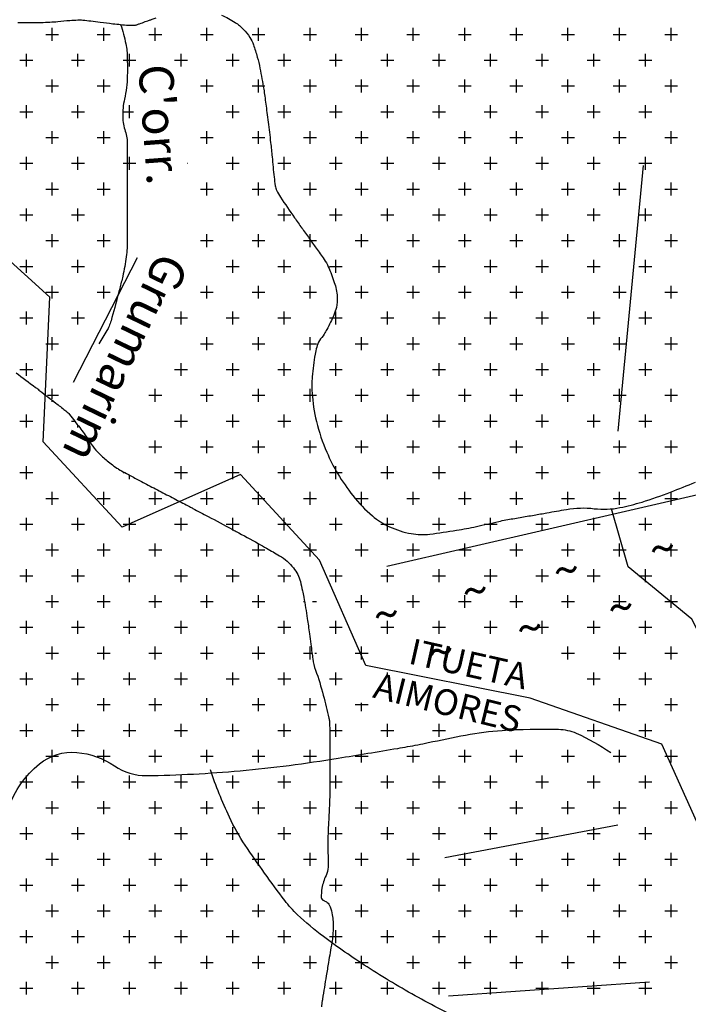
# Model space of a CAD drawing. Units: metres. Extents: x 248 to 1089, y -35906 to 8410.
# Drawn here: x 657 to 696, y 8171 to 8228 of the extents above; entities that cross this region are included whole.
import ezdxf
from ezdxf.enums import TextEntityAlignment as Align

# ---------------------------------------------------------------- set-up
doc = ezdxf.new("R2010")
doc.units = ezdxf.units.M
doc.header["$MEASUREMENT"] = 0
for name, color, linetype, lineweight in [('0_1', 1, 'Continuous', 0), ('AFLUENTES', 1, 'Continuous', 0), ('CAIXA', 1, 'Continuous', 0), ('LIMITES', 1, 'Continuous', 0), ('LUC', 1, 'Continuous', 0), ('TEXTO', 1, 'Continuous', 0), ('TX02', 1, 'Continuous', 0)]:
    doc.layers.add(name, color=color, linetype=linetype, lineweight=lineweight)
doc.styles.add('Style-ENGINEERING', font='ENGINEERING.shx')
doc.styles.add('Style-WORKING', font='WORKING.shx')

msp = doc.modelspace()

# ---------------------------------------------------------------- linework, layer by layer
at = {"layer": '0_1', "color": 7, "linetype": 'Continuous', "lineweight": -3}
for p, q in [((658.875, 8227.125), (658.875, 8227.875)), ((661.875, 8227.125), (661.875, 8227.875)), ((664.875, 8227.125), (664.875, 8227.875)), ((667.875, 8227.125), (667.875, 8227.875)), ((670.875, 8227.125), (670.875, 8227.875)), ((673.875, 8227.125), (673.875, 8227.875)), ((676.875, 8227.125), (676.875, 8227.875)), ((679.875, 8227.125), (679.875, 8227.875)), ((682.875, 8227.125), (682.875, 8227.875)), ((685.875, 8227.125), (685.875, 8227.875)), ((688.875, 8227.125), (688.875, 8227.875)), ((691.875, 8227.125), (691.875, 8227.875)), ((694.875, 8227.125), (694.875, 8227.875)), ((658.5, 8227.5), (659.25, 8227.5)), ((661.5, 8227.5), (662.25, 8227.5)), ((664.5, 8227.5), (665.25, 8227.5)), ((667.5, 8227.5), (668.25, 8227.5)), ((670.5, 8227.5), (671.25, 8227.5)), ((673.5, 8227.5), (674.25, 8227.5)), ((676.5, 8227.5), (677.25, 8227.5)), ((679.5, 8227.5), (680.25, 8227.5)), ((682.5, 8227.5), (683.25, 8227.5)), ((685.5, 8227.5), (686.25, 8227.5)), ((688.5, 8227.5), (689.25, 8227.5)), ((691.5, 8227.5), (692.25, 8227.5)), ((694.5, 8227.5), (695.25, 8227.5)), ((657, 8226), (657.75, 8226)), ((657.375, 8225.625), (657.375, 8226.375)), ((660, 8226), (660.75, 8226)), ((660.375, 8225.625), (660.375, 8226.375)), ((663, 8226), (663.75, 8226)), ((663.375, 8225.625), (663.375, 8226.375)), ((666, 8226), (666.75, 8226)), ((666.375, 8225.625), (666.375, 8226.375)), ((669, 8226), (669.75, 8226)), ((669.375, 8225.625), (669.375, 8226.375)), ((672, 8226), (672.75, 8226)), ((672.375, 8225.625), (672.375, 8226.375)), ((675, 8226), (675.75, 8226)), ((675.375, 8225.625), (675.375, 8226.375)), ((678, 8226), (678.75, 8226)), ((678.375, 8225.625), (678.375, 8226.375)), ((681, 8226), (681.75, 8226)), ((681.375, 8225.625), (681.375, 8226.375)), ((684, 8226), (684.75, 8226)), ((684.375, 8225.625), (684.375, 8226.375)), ((687, 8226), (687.75, 8226)), ((687.375, 8225.625), (687.375, 8226.375)), ((690, 8226), (690.75, 8226)), ((690.375, 8225.625), (690.375, 8226.375)), ((693, 8226), (693.75, 8226)), ((693.375, 8225.625), (693.375, 8226.375)), ((658.875, 8224.125), (658.875, 8224.875)), ((661.875, 8224.125), (661.875, 8224.875)), ((667.875, 8224.125), (667.875, 8224.875)), ((670.875, 8224.125), (670.875, 8224.875)), ((673.875, 8224.125), (673.875, 8224.875)), ((676.875, 8224.125), (676.875, 8224.875)), ((679.875, 8224.125), (679.875, 8224.875)), ((682.875, 8224.125), (682.875, 8224.875)), ((685.875, 8224.125), (685.875, 8224.875)), ((688.875, 8224.125), (688.875, 8224.875)), ((691.875, 8224.125), (691.875, 8224.875)), ((694.875, 8224.125), (694.875, 8224.875)), ((658.5, 8224.5), (659.25, 8224.5)), ((661.5, 8224.5), (662.25, 8224.5)), ((667.5, 8224.5), (668.25, 8224.5)), ((670.5, 8224.5), (671.25, 8224.5)), ((673.5, 8224.5), (674.25, 8224.5)), ((676.5, 8224.5), (677.25, 8224.5)), ((679.5, 8224.5), (680.25, 8224.5)), ((682.5, 8224.5), (683.25, 8224.5)), ((685.5, 8224.5), (686.25, 8224.5)), ((688.5, 8224.5), (689.25, 8224.5)), ((691.5, 8224.5), (692.25, 8224.5)), ((694.5, 8224.5), (695.25, 8224.5)), ((657.375, 8222.625), (657.375, 8223.375)), ((660.375, 8222.625), (660.375, 8223.375)), ((663.375, 8222.625), (663.375, 8223.375)), ((669.375, 8222.625), (669.375, 8223.375)), ((672.375, 8222.625), (672.375, 8223.375)), ((675.375, 8222.625), (675.375, 8223.375)), ((678.375, 8222.625), (678.375, 8223.375)), ((681.375, 8222.625), (681.375, 8223.375)), ((684.375, 8222.625), (684.375, 8223.375)), ((687.375, 8222.625), (687.375, 8223.375)), ((690.375, 8222.625), (690.375, 8223.375)), ((693.375, 8222.625), (693.375, 8223.375)), ((657, 8223), (657.75, 8223)), ((660, 8223), (660.75, 8223)), ((663, 8223), (663.602, 8223)), ((669, 8223), (669.75, 8223)), ((672, 8223), (672.75, 8223)), ((675, 8223), (675.75, 8223)), ((678, 8223), (678.75, 8223)), ((681, 8223), (681.75, 8223)), ((684, 8223), (684.75, 8223)), ((687, 8223), (687.75, 8223)), ((690, 8223), (690.75, 8223)), ((693, 8223), (693.75, 8223)), ((658.5, 8221.5), (659.25, 8221.5)), ((658.875, 8221.125), (658.875, 8221.875)), ((661.5, 8221.5), (662.25, 8221.5)), ((661.875, 8221.125), (661.875, 8221.875)), ((667.5, 8221.5), (668.25, 8221.5)), ((667.875, 8221.125), (667.875, 8221.875)), ((670.5, 8221.5), (671.25, 8221.5)), ((670.875, 8221.125), (670.875, 8221.875)), ((673.5, 8221.5), (674.25, 8221.5)), ((673.875, 8221.125), (673.875, 8221.875)), ((676.5, 8221.5), (677.25, 8221.5)), ((676.875, 8221.125), (676.875, 8221.875)), ((679.5, 8221.5), (680.25, 8221.5)), ((679.875, 8221.125), (679.875, 8221.875)), ((682.5, 8221.5), (683.25, 8221.5)), ((682.875, 8221.125), (682.875, 8221.875)), ((685.5, 8221.5), (686.25, 8221.5)), ((685.875, 8221.125), (685.875, 8221.875)), ((688.5, 8221.5), (689.25, 8221.5)), ((688.875, 8221.125), (688.875, 8221.875)), ((691.5, 8221.5), (692.25, 8221.5)), ((691.875, 8221.125), (691.875, 8221.875)), ((694.5, 8221.5), (695.25, 8221.5)), ((694.875, 8221.125), (694.875, 8221.875)), ((657.375, 8219.625), (657.375, 8220.375)), ((660.375, 8219.625), (660.375, 8220.375)), ((663.375, 8219.625), (663.375, 8220.375)), ((669.375, 8219.625), (669.375, 8220.375)), ((672.375, 8219.625), (672.375, 8220.375)), ((675.375, 8219.625), (675.375, 8220.375)), ((678.375, 8219.625), (678.375, 8220.375)), ((681.375, 8219.625), (681.375, 8220.375)), ((684.375, 8219.625), (684.375, 8220.375)), ((687.375, 8219.625), (687.375, 8220.375)), ((690.375, 8219.625), (690.375, 8220.375)), ((693.375, 8219.625), (693.375, 8220.375)), ((657, 8220), (657.75, 8220)), ((660, 8220), (660.75, 8220)), ((663, 8220), (663.75, 8220)), ((666.726, 8220), (666.75, 8220)), ((669, 8220), (669.75, 8220)), ((672, 8220), (672.75, 8220)), ((675, 8220), (675.75, 8220)), ((678, 8220), (678.75, 8220)), ((681, 8220), (681.75, 8220)), ((684, 8220), (684.75, 8220)), ((687, 8220), (687.75, 8220)), ((690, 8220), (690.75, 8220)), ((693, 8220), (693.75, 8220)), ((658.875, 8218.125), (658.875, 8218.875)), ((661.875, 8218.125), (661.875, 8218.875)), ((667.875, 8218.125), (667.875, 8218.875)), ((670.875, 8218.125), (670.875, 8218.875)), ((673.875, 8218.125), (673.875, 8218.875)), ((676.875, 8218.125), (676.875, 8218.875)), ((679.875, 8218.125), (679.875, 8218.875)), ((682.875, 8218.125), (682.875, 8218.875)), ((685.875, 8218.125), (685.875, 8218.875)), ((688.875, 8218.125), (688.875, 8218.875)), ((691.875, 8218.125), (691.875, 8218.875)), ((694.875, 8218.125), (694.875, 8218.875)), ((658.5, 8218.5), (659.25, 8218.5)), ((661.5, 8218.5), (662.25, 8218.5)), ((667.5, 8218.5), (668.25, 8218.5)), ((670.5, 8218.5), (671.25, 8218.5)), ((673.5, 8218.5), (674.25, 8218.5)), ((676.5, 8218.5), (677.25, 8218.5)), ((679.5, 8218.5), (680.25, 8218.5)), ((682.5, 8218.5), (683.25, 8218.5)), ((685.5, 8218.5), (686.25, 8218.5)), ((688.5, 8218.5), (689.25, 8218.5)), ((691.5, 8218.5), (692.25, 8218.5)), ((694.5, 8218.5), (695.25, 8218.5)), ((657, 8217), (657.75, 8217)), ((657.375, 8216.625), (657.375, 8217.375)), ((660, 8217), (660.75, 8217)), ((660.375, 8216.625), (660.375, 8217.375)), ((669, 8217), (669.75, 8217)), ((669.375, 8216.625), (669.375, 8217.375)), ((672, 8217), (672.75, 8217)), ((672.375, 8216.625), (672.375, 8217.375)), ((675, 8217), (675.75, 8217)), ((675.375, 8216.625), (675.375, 8217.375)), ((678, 8217), (678.75, 8217)), ((678.375, 8216.625), (678.375, 8217.375)), ((681, 8217), (681.75, 8217)), ((681.375, 8216.625), (681.375, 8217.375)), ((684, 8217), (684.75, 8217)), ((684.375, 8216.625), (684.375, 8217.375)), ((687, 8217), (687.75, 8217)), ((687.375, 8216.625), (687.375, 8217.375)), ((690, 8217), (690.75, 8217)), ((690.375, 8216.625), (690.375, 8217.375)), ((693, 8217), (693.75, 8217)), ((693.375, 8216.625), (693.375, 8217.375)), ((658.875, 8215.125), (658.875, 8215.875)), ((661.875, 8215.125), (661.875, 8215.875)), ((667.875, 8215.125), (667.875, 8215.875)), ((670.875, 8215.125), (670.875, 8215.875)), ((673.875, 8215.125), (673.875, 8215.875)), ((676.875, 8215.125), (676.875, 8215.875)), ((679.875, 8215.125), (679.875, 8215.875)), ((682.875, 8215.125), (682.875, 8215.875)), ((685.875, 8215.125), (685.875, 8215.875)), ((688.875, 8215.125), (688.875, 8215.875)), ((691.875, 8215.125), (691.875, 8215.875)), ((694.875, 8215.125), (694.875, 8215.875)), ((658.5, 8215.5), (659.25, 8215.5)), ((661.5, 8215.5), (662.25, 8215.5)), ((667.5, 8215.5), (668.25, 8215.5)), ((670.5, 8215.5), (671.25, 8215.5)), ((673.5, 8215.5), (674.25, 8215.5)), ((676.5, 8215.5), (677.25, 8215.5)), ((679.5, 8215.5), (680.25, 8215.5)), ((682.5, 8215.5), (683.25, 8215.5)), ((685.5, 8215.5), (686.25, 8215.5)), ((688.5, 8215.5), (689.25, 8215.5)), ((691.5, 8215.5), (692.25, 8215.5)), ((694.5, 8215.5), (695.25, 8215.5)), ((657, 8214), (657.75, 8214)), ((657.375, 8213.625), (657.375, 8214.375)), ((660, 8214), (660.75, 8214)), ((660.375, 8213.625), (660.375, 8214.375)), ((669, 8214), (669.75, 8214)), ((669.375, 8213.625), (669.375, 8214.375)), ((672, 8214), (672.75, 8214)), ((672.375, 8213.625), (672.375, 8214.375)), ((675, 8214), (675.75, 8214)), ((675.375, 8213.625), (675.375, 8214.375)), ((678, 8214), (678.75, 8214)), ((678.375, 8213.625), (678.375, 8214.375)), ((681, 8214), (681.75, 8214)), ((681.375, 8213.625), (681.375, 8214.375)), ((684, 8214), (684.75, 8214)), ((684.375, 8213.625), (684.375, 8214.375)), ((687, 8214), (687.75, 8214)), ((687.375, 8213.625), (687.375, 8214.375)), ((690, 8214), (690.75, 8214)), ((690.375, 8213.625), (690.375, 8214.375)), ((693, 8214), (693.75, 8214)), ((693.375, 8213.625), (693.375, 8214.375)), ((658.875, 8212.125), (658.875, 8212.875)), ((661.875, 8212.125), (661.875, 8212.875)), ((667.875, 8212.125), (667.875, 8212.875)), ((670.875, 8212.125), (670.875, 8212.875)), ((673.875, 8212.125), (673.875, 8212.875)), ((676.875, 8212.125), (676.875, 8212.875)), ((679.875, 8212.125), (679.875, 8212.875)), ((682.875, 8212.125), (682.875, 8212.875)), ((685.875, 8212.125), (685.875, 8212.875)), ((688.875, 8212.125), (688.875, 8212.875)), ((691.875, 8212.125), (691.875, 8212.875)), ((694.875, 8212.125), (694.875, 8212.875)), ((658.5, 8212.5), (659.25, 8212.5)), ((661.5, 8212.5), (662.25, 8212.5)), ((667.5, 8212.5), (668.25, 8212.5)), ((670.5, 8212.5), (671.25, 8212.5)), ((673.5, 8212.5), (674.25, 8212.5)), ((676.5, 8212.5), (677.25, 8212.5)), ((679.5, 8212.5), (680.25, 8212.5)), ((682.5, 8212.5), (683.25, 8212.5)), ((685.5, 8212.5), (686.25, 8212.5)), ((688.5, 8212.5), (689.25, 8212.5)), ((691.5, 8212.5), (692.25, 8212.5)), ((694.5, 8212.5), (695.25, 8212.5)), ((657.375, 8210.625), (657.375, 8211.375)), ((660.375, 8210.625), (660.375, 8211.375)), ((666.375, 8210.625), (666.375, 8211.375)), ((669.375, 8210.625), (669.375, 8211.375)), ((672.375, 8210.625), (672.375, 8211.375)), ((675.375, 8210.625), (675.375, 8211.375)), ((678.375, 8210.625), (678.375, 8211.375)), ((681.375, 8210.625), (681.375, 8211.375)), ((684.375, 8210.625), (684.375, 8211.375)), ((687.375, 8210.625), (687.375, 8211.375)), ((690.375, 8210.625), (690.375, 8211.375)), ((693.375, 8210.625), (693.375, 8211.375)), ((657, 8211), (657.75, 8211)), ((660, 8211), (660.75, 8211)), ((666, 8211), (666.75, 8211)), ((669, 8211), (669.75, 8211)), ((672, 8211), (672.75, 8211)), ((675, 8211), (675.75, 8211)), ((678, 8211), (678.75, 8211)), ((681, 8211), (681.75, 8211)), ((684, 8211), (684.75, 8211)), ((687, 8211), (687.75, 8211)), ((690, 8211), (690.75, 8211)), ((693, 8211), (693.75, 8211)), ((658.5, 8209.5), (659.25, 8209.5)), ((658.875, 8209.125), (658.875, 8209.875)), ((667.5, 8209.5), (668.25, 8209.5)), ((667.875, 8209.125), (667.875, 8209.875)), ((670.5, 8209.5), (671.25, 8209.5)), ((670.875, 8209.125), (670.875, 8209.875)), ((673.5, 8209.5), (674.25, 8209.5)), ((673.875, 8209.125), (673.875, 8209.875)), ((676.5, 8209.5), (677.25, 8209.5)), ((676.875, 8209.125), (676.875, 8209.875)), ((679.5, 8209.5), (680.25, 8209.5)), ((679.875, 8209.125), (679.875, 8209.875)), ((682.5, 8209.5), (683.25, 8209.5)), ((682.875, 8209.125), (682.875, 8209.875)), ((685.5, 8209.5), (686.25, 8209.5)), ((685.875, 8209.125), (685.875, 8209.875)), ((688.5, 8209.5), (689.25, 8209.5)), ((688.875, 8209.125), (688.875, 8209.875)), ((691.5, 8209.5), (692.25, 8209.5)), ((691.875, 8209.125), (691.875, 8209.875)), ((694.5, 8209.5), (695.25, 8209.5)), ((694.875, 8209.125), (694.875, 8209.875)), ((657.375, 8207.625), (657.375, 8208.375)), ((666.375, 8207.625), (666.375, 8208.375)), ((669.375, 8207.625), (669.375, 8208.375)), ((672.375, 8207.625), (672.375, 8208.375)), ((675.375, 8207.625), (675.375, 8208.375)), ((678.375, 8207.625), (678.375, 8208.375)), ((681.375, 8207.625), (681.375, 8208.375)), ((684.375, 8207.625), (684.375, 8208.375)), ((687.375, 8207.625), (687.375, 8208.375)), ((690.375, 8207.625), (690.375, 8208.375)), ((693.375, 8207.625), (693.375, 8208.375)), ((657, 8208), (657.75, 8208)), ((666, 8208), (666.75, 8208)), ((669, 8208), (669.75, 8208)), ((672, 8208), (672.75, 8208)), ((675, 8208), (675.75, 8208)), ((678, 8208), (678.75, 8208)), ((681, 8208), (681.75, 8208)), ((684, 8208), (684.75, 8208)), ((687, 8208), (687.75, 8208)), ((690, 8208), (690.75, 8208)), ((693, 8208), (693.75, 8208)), ((658.875, 8206.296), (658.875, 8206.875)), ((664.875, 8206.125), (664.875, 8206.875)), ((667.875, 8206.125), (667.875, 8206.875)), ((670.875, 8206.125), (670.875, 8206.875)), ((673.875, 8206.125), (673.875, 8206.875)), ((676.875, 8206.125), (676.875, 8206.875)), ((679.875, 8206.125), (679.875, 8206.875)), ((682.875, 8206.125), (682.875, 8206.875)), ((685.875, 8206.125), (685.875, 8206.875)), ((688.875, 8206.125), (688.875, 8206.875)), ((691.875, 8206.125), (691.875, 8206.875)), ((694.875, 8206.125), (694.875, 8206.875)), ((658.5, 8206.5), (658.507, 8206.5)), ((658.599, 8206.5), (659.25, 8206.5)), ((658.875, 8206.125), (658.875, 8206.215)), ((664.5, 8206.5), (665.25, 8206.5)), ((667.5, 8206.5), (668.25, 8206.5)), ((670.5, 8206.5), (671.25, 8206.5)), ((673.5, 8206.5), (674.25, 8206.5)), ((676.5, 8206.5), (677.25, 8206.5)), ((679.5, 8206.5), (680.25, 8206.5)), ((682.5, 8206.5), (683.25, 8206.5)), ((685.5, 8206.5), (686.25, 8206.5)), ((688.5, 8206.5), (689.25, 8206.5)), ((691.5, 8206.5), (692.25, 8206.5)), ((694.5, 8206.5), (695.25, 8206.5)), ((657.375, 8204.625), (657.375, 8205.375)), ((666.375, 8204.625), (666.375, 8205.375)), ((669.375, 8204.625), (669.375, 8205.375)), ((672.375, 8204.625), (672.375, 8205.375)), ((675.375, 8204.625), (675.375, 8205.375)), ((678.375, 8204.625), (678.375, 8205.375)), ((681.375, 8204.625), (681.375, 8205.375)), ((684.375, 8204.625), (684.375, 8205.375)), ((687.375, 8204.625), (687.375, 8205.375)), ((690.375, 8204.625), (690.375, 8205.375)), ((693.375, 8204.625), (693.375, 8205.375)), ((657, 8205), (657.75, 8205)), ((660, 8205), (660.19, 8205)), ((666, 8205), (666.75, 8205)), ((669, 8205), (669.75, 8205)), ((672, 8205), (672.75, 8205)), ((675, 8205), (675.75, 8205)), ((678, 8205), (678.75, 8205)), ((681, 8205), (681.75, 8205)), ((684, 8205), (684.75, 8205)), ((687, 8205), (687.75, 8205)), ((690, 8205), (690.75, 8205)), ((693, 8205), (693.75, 8205)), ((660.375, 8204.625), (660.375, 8204.758)), ((664.875, 8203.125), (664.875, 8203.875)), ((667.875, 8203.125), (667.875, 8203.875)), ((670.875, 8203.125), (670.875, 8203.875)), ((673.875, 8203.125), (673.875, 8203.875)), ((676.875, 8203.125), (676.875, 8203.875)), ((679.875, 8203.125), (679.875, 8203.875)), ((682.875, 8203.125), (682.875, 8203.875)), ((685.875, 8203.125), (685.875, 8203.875)), ((688.875, 8203.125), (688.875, 8203.875)), ((691.875, 8203.125), (691.875, 8203.875)), ((694.875, 8203.125), (694.875, 8203.875)), ((664.5, 8203.5), (665.25, 8203.5)), ((667.5, 8203.5), (668.25, 8203.5)), ((670.5, 8203.5), (671.25, 8203.5)), ((673.5, 8203.5), (674.25, 8203.5)), ((676.5, 8203.5), (677.25, 8203.5)), ((679.5, 8203.5), (680.25, 8203.5)), ((682.5, 8203.5), (683.25, 8203.5)), ((685.5, 8203.5), (686.25, 8203.5)), ((688.5, 8203.5), (689.25, 8203.5)), ((691.5, 8203.5), (692.25, 8203.5)), ((694.5, 8203.5), (695.25, 8203.5)), ((657, 8202), (657.75, 8202)), ((657.375, 8201.625), (657.375, 8202.375)), ((663, 8202), (663.097, 8202)), ((666, 8202), (666.75, 8202)), ((666.375, 8201.625), (666.375, 8202.375)), ((669, 8202), (669.75, 8202)), ((669.375, 8201.625), (669.375, 8202.375)), ((672, 8202), (672.75, 8202)), ((672.375, 8201.625), (672.375, 8202.375)), ((675, 8202), (675.75, 8202)), ((675.375, 8201.625), (675.375, 8202.375)), ((678, 8202), (678.75, 8202)), ((678.375, 8201.625), (678.375, 8202.375)), ((681, 8202), (681.75, 8202)), ((681.375, 8201.625), (681.375, 8202.375)), ((684, 8202), (684.75, 8202)), ((684.375, 8201.625), (684.375, 8202.375)), ((687, 8202), (687.75, 8202)), ((687.375, 8201.625), (687.375, 8202.375)), ((690, 8202), (690.75, 8202)), ((690.375, 8201.625), (690.375, 8202.375)), ((693, 8202), (693.75, 8202)), ((693.375, 8201.625), (693.375, 8202.375)), ((663.375, 8201.625), (663.375, 8201.849)), ((658.875, 8200.125), (658.875, 8200.875)), ((661.875, 8200.125), (661.875, 8200.875)), ((664.875, 8200.125), (664.875, 8200.875)), ((667.875, 8200.125), (667.875, 8200.875)), ((670.875, 8200.125), (670.875, 8200.875)), ((673.875, 8200.125), (673.875, 8200.875)), ((676.875, 8200.125), (676.875, 8200.875)), ((679.875, 8200.125), (679.875, 8200.875)), ((682.875, 8200.125), (682.875, 8200.875)), ((685.875, 8200.125), (685.875, 8200.875)), ((688.875, 8200.125), (688.875, 8200.875)), ((691.875, 8200.125), (691.875, 8200.875)), ((694.875, 8200.125), (694.875, 8200.875)), ((658.5, 8200.5), (659.25, 8200.5)), ((661.5, 8200.5), (662.25, 8200.5)), ((664.5, 8200.5), (665.25, 8200.5)), ((667.5, 8200.5), (668.25, 8200.5)), ((670.5, 8200.5), (671.25, 8200.5)), ((673.5, 8200.5), (674.25, 8200.5)), ((676.5, 8200.5), (677.25, 8200.5)), ((679.5, 8200.5), (680.25, 8200.5)), ((682.5, 8200.5), (683.25, 8200.5)), ((685.5, 8200.5), (686.25, 8200.5)), ((688.5, 8200.5), (689.25, 8200.5)), ((691.5, 8200.5), (692.25, 8200.5)), ((694.5, 8200.5), (695.25, 8200.5)), ((657.375, 8198.625), (657.375, 8199.375)), ((660.375, 8198.625), (660.375, 8199.375)), ((663.375, 8198.625), (663.375, 8199.375)), ((666.375, 8198.625), (666.375, 8199.375)), ((669.375, 8198.703), (669.375, 8199.375)), ((672.375, 8198.625), (672.375, 8199.375)), ((675.375, 8198.625), (675.375, 8199.375)), ((678.375, 8198.625), (678.375, 8199.375)), ((681.375, 8198.625), (681.375, 8199.375)), ((684.375, 8198.625), (684.375, 8199.375)), ((687.375, 8198.625), (687.375, 8199.375)), ((690.375, 8198.625), (690.375, 8199.375)), ((693.375, 8198.625), (693.375, 8199.375)), ((657, 8199), (657.75, 8199)), ((660, 8199), (660.75, 8199)), ((663, 8199), (663.75, 8199)), ((666, 8199), (666.75, 8199)), ((669, 8199), (669.75, 8199)), ((669.375, 8198.625), (669.375, 8198.688)), ((672, 8199), (672.75, 8199)), ((675, 8199), (675.75, 8199)), ((678, 8199), (678.75, 8199)), ((681, 8199), (681.75, 8199)), ((684, 8199), (684.75, 8199)), ((687, 8199), (687.75, 8199)), ((690, 8199), (690.75, 8199)), ((693, 8199), (693.75, 8199)), ((658.5, 8197.5), (659.25, 8197.5)), ((658.875, 8197.125), (658.875, 8197.875)), ((661.5, 8197.5), (662.25, 8197.5)), ((661.875, 8197.125), (661.875, 8197.875)), ((664.5, 8197.5), (665.25, 8197.5)), ((664.875, 8197.125), (664.875, 8197.875)), ((667.5, 8197.5), (668.25, 8197.5)), ((667.875, 8197.125), (667.875, 8197.875)), ((670.5, 8197.5), (671.25, 8197.5)), ((670.875, 8197.804), (670.875, 8197.875)), ((670.875, 8197.125), (670.875, 8197.868)), ((673.5, 8197.5), (674.25, 8197.5)), ((673.875, 8197.125), (673.875, 8197.875)), ((676.5, 8197.5), (677.25, 8197.5)), ((676.875, 8197.125), (676.875, 8197.875)), ((679.5, 8197.5), (680.25, 8197.5)), ((679.875, 8197.125), (679.875, 8197.875)), ((682.5, 8197.5), (683.25, 8197.5)), ((682.875, 8197.125), (682.875, 8197.875)), ((685.5, 8197.5), (686.25, 8197.5)), ((685.875, 8197.125), (685.875, 8197.875)), ((688.5, 8197.5), (689.25, 8197.5)), ((688.875, 8197.125), (688.875, 8197.875)), ((691.5, 8197.5), (692.25, 8197.5)), ((691.875, 8197.125), (691.875, 8197.875)), ((694.5, 8197.5), (695.25, 8197.5)), ((694.875, 8197.125), (694.875, 8197.875)), ((657.375, 8195.625), (657.375, 8196.375)), ((660.375, 8195.625), (660.375, 8196.375)), ((663.375, 8195.625), (663.375, 8196.375)), ((666.375, 8195.625), (666.375, 8196.375)), ((669.375, 8195.625), (669.375, 8196.375)), ((672.375, 8195.625), (672.375, 8196.375)), ((675.375, 8195.625), (675.375, 8196.375)), ((678.375, 8195.625), (678.375, 8196.375)), ((681.375, 8195.625), (681.375, 8196.375)), ((684.375, 8195.625), (684.375, 8196.375)), ((687.375, 8195.625), (687.375, 8196.375)), ((690.375, 8195.625), (690.375, 8196.375)), ((693.375, 8195.625), (693.375, 8196.375)), ((657, 8196), (657.75, 8196)), ((660, 8196), (660.75, 8196)), ((663, 8196), (663.75, 8196)), ((666, 8196), (666.75, 8196)), ((669, 8196), (669.75, 8196)), ((672, 8196), (672.75, 8196)), ((675, 8196), (675.75, 8196)), ((678, 8196), (678.75, 8196)), ((681, 8196), (681.75, 8196)), ((684, 8196), (684.75, 8196)), ((687, 8196), (687.75, 8196)), ((690, 8196), (690.75, 8196)), ((693, 8196), (693.75, 8196)), ((658.5, 8194.5), (659.25, 8194.5)), ((658.875, 8194.125), (658.875, 8194.875)), ((661.5, 8194.5), (662.25, 8194.5)), ((661.875, 8194.125), (661.875, 8194.875)), ((664.5, 8194.5), (665.25, 8194.5)), ((664.875, 8194.125), (664.875, 8194.875)), ((667.5, 8194.5), (668.25, 8194.5)), ((667.875, 8194.125), (667.875, 8194.875)), ((670.5, 8194.5), (671.25, 8194.5)), ((670.875, 8194.125), (670.875, 8194.875)), ((673.5, 8194.5), (673.552, 8194.5)), ((674.011, 8194.5), (674.25, 8194.5)), ((676.5, 8194.5), (677.25, 8194.5)), ((676.875, 8194.125), (676.875, 8194.875)), ((679.5, 8194.5), (680.25, 8194.5)), ((679.875, 8194.125), (679.875, 8194.875)), ((682.5, 8194.5), (683.25, 8194.5)), ((682.875, 8194.125), (682.875, 8194.875)), ((685.5, 8194.5), (686.25, 8194.5)), ((685.875, 8194.125), (685.875, 8194.875)), ((688.5, 8194.5), (689.25, 8194.5)), ((688.875, 8194.125), (688.875, 8194.875)), ((691.5, 8194.5), (692.25, 8194.5)), ((691.875, 8194.125), (691.875, 8194.875)), ((694.5, 8194.5), (695.25, 8194.5)), ((694.875, 8194.125), (694.875, 8194.875)), ((657.375, 8192.625), (657.375, 8193.375)), ((660.375, 8192.625), (660.375, 8193.375)), ((663.375, 8192.625), (663.375, 8193.375)), ((666.375, 8192.625), (666.375, 8193.375)), ((669.375, 8192.625), (669.375, 8193.375)), ((672.375, 8192.625), (672.375, 8193.375)), ((675.375, 8192.625), (675.375, 8193.375)), ((678.375, 8192.625), (678.375, 8193.375)), ((681.375, 8192.625), (681.375, 8193.375)), ((684.375, 8192.625), (684.375, 8193.375)), ((687.375, 8192.625), (687.375, 8193.375)), ((690.375, 8192.625), (690.375, 8193.375)), ((693.375, 8192.625), (693.375, 8193.375)), ((657, 8193), (657.75, 8193)), ((660, 8193), (660.75, 8193)), ((663, 8193), (663.75, 8193)), ((666, 8193), (666.75, 8193)), ((669, 8193), (669.75, 8193)), ((672, 8193), (672.75, 8193)), ((675, 8193), (675.75, 8193)), ((678, 8193), (678.75, 8193)), ((681, 8193), (681.75, 8193)), ((684, 8193), (684.75, 8193)), ((687, 8193), (687.75, 8193)), ((690, 8193), (690.75, 8193)), ((693, 8193), (693.75, 8193)), ((658.875, 8191.125), (658.875, 8191.875)), ((661.875, 8191.125), (661.875, 8191.875)), ((664.875, 8191.125), (664.875, 8191.875)), ((667.875, 8191.125), (667.875, 8191.875)), ((670.875, 8191.125), (670.875, 8191.875)), ((673.875, 8191.125), (673.875, 8191.875)), ((676.875, 8191.125), (676.875, 8191.875)), ((688.875, 8191.125), (688.875, 8191.875)), ((691.875, 8191.125), (691.875, 8191.875)), ((694.875, 8191.125), (694.875, 8191.875)), ((658.5, 8191.5), (659.25, 8191.5)), ((661.5, 8191.5), (662.25, 8191.5)), ((664.5, 8191.5), (665.25, 8191.5)), ((667.5, 8191.5), (668.25, 8191.5)), ((670.5, 8191.5), (671.25, 8191.5)), ((673.5, 8191.5), (673.989, 8191.5)), ((674.161, 8191.5), (674.25, 8191.5)), ((676.5, 8191.5), (677.25, 8191.5)), ((688.5, 8191.5), (689.25, 8191.5)), ((691.5, 8191.5), (692.25, 8191.5)), ((694.5, 8191.5), (695.25, 8191.5)), ((657, 8190), (657.75, 8190)), ((657.375, 8189.625), (657.375, 8190.375)), ((660, 8190), (660.75, 8190)), ((660.375, 8189.625), (660.375, 8190.375)), ((663, 8190), (663.75, 8190)), ((663.375, 8189.625), (663.375, 8190.375)), ((666, 8190), (666.75, 8190)), ((666.375, 8189.625), (666.375, 8190.375)), ((669, 8190), (669.75, 8190)), ((669.375, 8189.625), (669.375, 8190.375)), ((672, 8190), (672.75, 8190)), ((672.375, 8189.625), (672.375, 8190.375)), ((675, 8190), (675.75, 8190)), ((675.375, 8189.625), (675.375, 8190.375)), ((678.375, 8190.253), (678.375, 8190.375)), ((690, 8190), (690.75, 8190)), ((690.375, 8189.625), (690.375, 8190.375)), ((693, 8190), (693.75, 8190)), ((693.375, 8189.625), (693.375, 8190.375)), ((658.875, 8188.125), (658.875, 8188.875)), ((661.875, 8188.125), (661.875, 8188.875)), ((664.875, 8188.125), (664.875, 8188.875)), ((667.875, 8188.125), (667.875, 8188.875)), ((670.875, 8188.125), (670.875, 8188.875)), ((673.875, 8188.125), (673.875, 8188.875)), ((691.875, 8188.125), (691.875, 8188.875)), ((694.875, 8188.125), (694.875, 8188.875)), ((658.5, 8188.5), (659.25, 8188.5)), ((661.5, 8188.5), (662.25, 8188.5)), ((664.5, 8188.5), (665.25, 8188.5)), ((667.5, 8188.5), (668.25, 8188.5)), ((670.5, 8188.5), (671.25, 8188.5)), ((673.5, 8188.5), (674.25, 8188.5)), ((676.5, 8188.5), (677.25, 8188.5)), ((676.875, 8188.125), (676.875, 8188.612)), ((691.5, 8188.5), (692.25, 8188.5)), ((694.5, 8188.5), (695.25, 8188.5)), ((657.375, 8186.625), (657.375, 8187.375)), ((660.375, 8186.625), (660.375, 8187.375)), ((663.375, 8186.625), (663.375, 8187.375)), ((666.375, 8186.625), (666.375, 8187.375)), ((669.375, 8186.625), (669.375, 8187.375)), ((672.375, 8186.625), (672.375, 8187.375)), ((675.375, 8186.625), (675.375, 8187.375)), ((678.375, 8186.625), (678.375, 8187.375)), ((681.375, 8186.625), (681.375, 8187.375)), ((690.375, 8186.625), (690.375, 8187.375)), ((693.375, 8186.625), (693.375, 8187.375)), ((657, 8187), (657.75, 8187)), ((660, 8187), (660.75, 8187)), ((663, 8187), (663.75, 8187)), ((666, 8187), (666.75, 8187)), ((669, 8187), (669.75, 8187)), ((672, 8187), (672.75, 8187)), ((675, 8187), (675.75, 8187)), ((675, 8187), (675.021, 8187)), ((678, 8187), (678.75, 8187)), ((681, 8187), (681.75, 8187)), ((690, 8187), (690.75, 8187)), ((693, 8187), (693.75, 8187)), ((658.5, 8185.5), (659.25, 8185.5)), ((658.875, 8185.125), (658.875, 8185.875)), ((661.5, 8185.5), (662.25, 8185.5)), ((661.875, 8185.125), (661.875, 8185.875)), ((664.5, 8185.5), (665.25, 8185.5)), ((664.875, 8185.125), (664.875, 8185.875)), ((667.5, 8185.5), (668.25, 8185.5)), ((667.875, 8185.125), (667.875, 8185.875)), ((670.5, 8185.5), (671.25, 8185.5)), ((670.875, 8185.125), (670.875, 8185.875)), ((673.5, 8185.5), (674.25, 8185.5)), ((673.875, 8185.125), (673.875, 8185.875)), ((676.5, 8185.5), (677.25, 8185.5)), ((676.875, 8185.125), (676.875, 8185.875)), ((679.5, 8185.5), (680.25, 8185.5)), ((679.875, 8185.125), (679.875, 8185.875)), ((682.5, 8185.5), (683.25, 8185.5)), ((682.875, 8185.125), (682.875, 8185.875)), ((685.5, 8185.5), (686.25, 8185.5)), ((685.875, 8185.125), (685.875, 8185.875)), ((688.5, 8185.5), (689.25, 8185.5)), ((688.875, 8185.125), (688.875, 8185.875)), ((691.5, 8185.5), (692.25, 8185.5)), ((691.875, 8185.125), (691.875, 8185.875)), ((694.5, 8185.5), (695.25, 8185.5)), ((694.875, 8185.125), (694.875, 8185.875)), ((657.375, 8183.625), (657.375, 8184.375)), ((660.375, 8183.625), (660.375, 8184.375)), ((663.375, 8183.625), (663.375, 8184.375)), ((666.375, 8183.625), (666.375, 8184.375)), ((669.375, 8183.625), (669.375, 8184.375)), ((672.375, 8183.625), (672.375, 8184.375)), ((675.375, 8183.625), (675.375, 8184.375)), ((678.375, 8183.625), (678.375, 8184.375)), ((681.375, 8183.625), (681.375, 8184.375)), ((684.375, 8183.625), (684.375, 8184.375)), ((687.375, 8183.625), (687.375, 8184.375)), ((690.375, 8183.625), (690.375, 8184.375)), ((693.375, 8183.625), (693.375, 8184.375)), ((657, 8184), (657.75, 8184)), ((660, 8184), (660.75, 8184)), ((663, 8184), (663.75, 8184)), ((666, 8184), (666.75, 8184)), ((669, 8184), (669.75, 8184)), ((672, 8184), (672.75, 8184)), ((675, 8184), (675.75, 8184)), ((675, 8184), (675.028, 8184)), ((678, 8184), (678.75, 8184)), ((681, 8184), (681.75, 8184)), ((684, 8184), (684.75, 8184)), ((687, 8184), (687.75, 8184)), ((690, 8184), (690.75, 8184)), ((693, 8184), (693.75, 8184)), ((658.5, 8182.5), (659.25, 8182.5)), ((658.875, 8182.125), (658.875, 8182.875)), ((661.5, 8182.5), (662.25, 8182.5)), ((661.875, 8182.125), (661.875, 8182.875)), ((664.5, 8182.5), (665.25, 8182.5)), ((664.875, 8182.125), (664.875, 8182.875)), ((667.5, 8182.5), (668.25, 8182.5)), ((667.875, 8182.125), (667.875, 8182.875)), ((670.5, 8182.5), (671.25, 8182.5)), ((670.875, 8182.125), (670.875, 8182.875)), ((673.5, 8182.5), (674.25, 8182.5)), ((673.875, 8182.125), (673.875, 8182.875)), ((676.5, 8182.5), (677.25, 8182.5)), ((676.875, 8182.125), (676.875, 8182.875)), ((679.5, 8182.5), (680.25, 8182.5)), ((679.875, 8182.125), (679.875, 8182.875)), ((682.5, 8182.5), (683.25, 8182.5)), ((682.875, 8182.125), (682.875, 8182.875)), ((685.5, 8182.5), (686.25, 8182.5)), ((685.875, 8182.125), (685.875, 8182.875)), ((688.5, 8182.5), (689.25, 8182.5)), ((688.875, 8182.125), (688.875, 8182.875)), ((691.5, 8182.5), (692.25, 8182.5)), ((691.875, 8182.125), (691.875, 8182.875)), ((694.5, 8182.5), (695.25, 8182.5)), ((694.875, 8182.125), (694.875, 8182.875)), ((657.375, 8180.625), (657.375, 8181.375)), ((660.375, 8180.625), (660.375, 8181.375)), ((663.375, 8180.625), (663.375, 8181.375)), ((666.375, 8180.625), (666.375, 8181.375)), ((669.375, 8180.625), (669.375, 8181.375)), ((672.375, 8180.625), (672.375, 8181.375)), ((675.375, 8180.625), (675.375, 8181.375)), ((678.375, 8180.625), (678.375, 8181.375)), ((681.375, 8180.625), (681.375, 8181.375)), ((684.375, 8180.625), (684.375, 8181.375)), ((687.375, 8180.625), (687.375, 8181.375)), ((690.375, 8180.625), (690.375, 8181.375)), ((693.375, 8180.625), (693.375, 8181.375)), ((657, 8181), (657.75, 8181)), ((660, 8181), (660.75, 8181)), ((663, 8181), (663.75, 8181)), ((666, 8181), (666.75, 8181)), ((669, 8181), (669.75, 8181)), ((672, 8181), (672.75, 8181)), ((675, 8181), (675.75, 8181)), ((678, 8181), (678.75, 8181)), ((681, 8181), (681.75, 8181)), ((684, 8181), (684.75, 8181)), ((687, 8181), (687.75, 8181)), ((690, 8181), (690.75, 8181)), ((693, 8181), (693.75, 8181)), ((658.875, 8179.125), (658.875, 8179.875)), ((661.875, 8179.125), (661.875, 8179.875)), ((664.875, 8179.125), (664.875, 8179.875)), ((667.875, 8179.125), (667.875, 8179.875)), ((670.875, 8179.125), (670.875, 8179.875)), ((673.875, 8179.125), (673.875, 8179.875)), ((676.875, 8179.125), (676.875, 8179.875)), ((679.875, 8179.125), (679.875, 8179.875)), ((682.875, 8179.125), (682.875, 8179.875)), ((685.875, 8179.125), (685.875, 8179.875)), ((688.875, 8179.125), (688.875, 8179.875)), ((691.875, 8179.125), (691.875, 8179.875)), ((694.875, 8179.125), (694.875, 8179.875)), ((658.5, 8179.5), (659.25, 8179.5)), ((661.5, 8179.5), (662.25, 8179.5)), ((664.5, 8179.5), (665.25, 8179.5)), ((667.5, 8179.5), (668.25, 8179.5)), ((670.5, 8179.5), (671.25, 8179.5)), ((673.5, 8179.5), (674.25, 8179.5)), ((676.5, 8179.5), (677.25, 8179.5)), ((679.5, 8179.5), (680.25, 8179.5)), ((682.5, 8179.5), (683.25, 8179.5)), ((685.5, 8179.5), (686.25, 8179.5)), ((688.5, 8179.5), (689.25, 8179.5)), ((691.5, 8179.5), (692.25, 8179.5)), ((694.5, 8179.5), (695.25, 8179.5)), ((657, 8178), (657.75, 8178)), ((657.375, 8177.625), (657.375, 8178.375)), ((660, 8178), (660.75, 8178)), ((660.375, 8177.625), (660.375, 8178.375)), ((663, 8178), (663.75, 8178)), ((663.375, 8177.625), (663.375, 8178.375)), ((666, 8178), (666.75, 8178)), ((666.375, 8177.625), (666.375, 8178.375)), ((669, 8178), (669.75, 8178)), ((669.375, 8177.625), (669.375, 8178.375)), ((672, 8178), (672.75, 8178)), ((672.375, 8177.625), (672.375, 8178.375)), ((675, 8178), (675.75, 8178)), ((675.375, 8177.625), (675.375, 8178.375)), ((678, 8178), (678.75, 8178)), ((678.375, 8177.625), (678.375, 8178.375)), ((681, 8178), (681.75, 8178)), ((681.375, 8177.625), (681.375, 8178.375)), ((684, 8178), (684.75, 8178)), ((684.375, 8177.625), (684.375, 8178.375)), ((687, 8178), (687.75, 8178)), ((687.375, 8177.625), (687.375, 8178.375)), ((690, 8178), (690.75, 8178)), ((690.375, 8177.625), (690.375, 8178.375)), ((693, 8178), (693.75, 8178)), ((693.375, 8177.625), (693.375, 8178.375)), ((658.875, 8176.125), (658.875, 8176.875)), ((661.875, 8176.125), (661.875, 8176.875)), ((664.875, 8176.125), (664.875, 8176.875)), ((667.875, 8176.125), (667.875, 8176.875)), ((670.875, 8176.125), (670.875, 8176.875)), ((673.875, 8176.125), (673.875, 8176.875)), ((676.875, 8176.125), (676.875, 8176.875)), ((679.875, 8176.125), (679.875, 8176.875)), ((682.875, 8176.125), (682.875, 8176.875)), ((685.875, 8176.125), (685.875, 8176.875)), ((688.875, 8176.125), (688.875, 8176.875)), ((691.875, 8176.125), (691.875, 8176.875)), ((694.875, 8176.125), (694.875, 8176.875)), ((658.5, 8176.5), (659.25, 8176.5)), ((661.5, 8176.5), (662.25, 8176.5)), ((664.5, 8176.5), (665.25, 8176.5)), ((667.5, 8176.5), (668.25, 8176.5)), ((670.5, 8176.5), (671.25, 8176.5)), ((673.5, 8176.5), (674.25, 8176.5)), ((676.5, 8176.5), (677.25, 8176.5)), ((679.5, 8176.5), (680.25, 8176.5)), ((682.5, 8176.5), (683.25, 8176.5)), ((685.5, 8176.5), (686.25, 8176.5)), ((688.5, 8176.5), (689.25, 8176.5)), ((691.5, 8176.5), (692.25, 8176.5)), ((694.5, 8176.5), (695.25, 8176.5)), ((657, 8175), (657.75, 8175)), ((657.375, 8174.625), (657.375, 8175.375)), ((660, 8175), (660.75, 8175)), ((660.375, 8174.625), (660.375, 8175.375)), ((663, 8175), (663.75, 8175)), ((663.375, 8174.625), (663.375, 8175.375)), ((666, 8175), (666.75, 8175)), ((666.375, 8174.625), (666.375, 8175.375)), ((669, 8175), (669.75, 8175)), ((669.375, 8174.625), (669.375, 8175.375)), ((672, 8175), (672.75, 8175)), ((672.375, 8174.625), (672.375, 8175.375)), ((675, 8175), (675.75, 8175)), ((675, 8175), (675.19, 8175)), ((675.375, 8174.625), (675.375, 8175.375)), ((678, 8175), (678.75, 8175)), ((678.375, 8174.625), (678.375, 8175.375)), ((681, 8175), (681.75, 8175)), ((681.375, 8174.625), (681.375, 8175.375)), ((684, 8175), (684.75, 8175)), ((684.375, 8174.625), (684.375, 8175.375)), ((687, 8175), (687.75, 8175)), ((687.375, 8174.625), (687.375, 8175.375)), ((690, 8175), (690.75, 8175)), ((690.375, 8174.625), (690.375, 8175.375)), ((693, 8175), (693.75, 8175)), ((693.375, 8174.625), (693.375, 8175.375)), ((658.875, 8173.125), (658.875, 8173.875)), ((661.875, 8173.125), (661.875, 8173.875)), ((664.875, 8173.125), (664.875, 8173.875)), ((667.875, 8173.125), (667.875, 8173.875)), ((670.875, 8173.125), (670.875, 8173.875)), ((673.875, 8173.125), (673.875, 8173.875)), ((676.875, 8173.125), (676.875, 8173.875)), ((679.875, 8173.125), (679.875, 8173.875)), ((682.875, 8173.125), (682.875, 8173.875)), ((685.875, 8173.125), (685.875, 8173.875)), ((688.875, 8173.125), (688.875, 8173.875)), ((691.875, 8173.125), (691.875, 8173.875)), ((694.875, 8173.125), (694.875, 8173.875)), ((658.5, 8173.5), (659.25, 8173.5)), ((661.5, 8173.5), (662.25, 8173.5)), ((664.5, 8173.5), (665.25, 8173.5)), ((667.5, 8173.5), (668.25, 8173.5)), ((670.5, 8173.5), (671.25, 8173.5)), ((673.5, 8173.5), (674.25, 8173.5)), ((676.5, 8173.5), (677.25, 8173.5)), ((679.5, 8173.5), (680.25, 8173.5)), ((682.5, 8173.5), (683.25, 8173.5)), ((685.5, 8173.5), (686.25, 8173.5)), ((688.5, 8173.5), (689.25, 8173.5)), ((691.5, 8173.5), (692.25, 8173.5)), ((694.5, 8173.5), (695.25, 8173.5)), ((657.375, 8171.625), (657.375, 8172.375)), ((660.375, 8171.625), (660.375, 8172.375)), ((663.375, 8171.625), (663.375, 8172.375)), ((666.375, 8171.625), (666.375, 8172.375)), ((669.375, 8171.625), (669.375, 8172.375)), ((672.375, 8171.625), (672.375, 8172.375)), ((675.375, 8171.625), (675.375, 8172.375)), ((678.375, 8171.625), (678.375, 8172.375)), ((681.375, 8171.625), (681.375, 8172.375)), ((684.375, 8171.625), (684.375, 8172.375)), ((687.375, 8171.625), (687.375, 8172.375)), ((690.375, 8171.625), (690.375, 8172.375)), ((693.375, 8171.625), (693.375, 8172.375)), ((657, 8172), (657.75, 8172)), ((660, 8172), (660.75, 8172)), ((663, 8172), (663.75, 8172)), ((666, 8172), (666.75, 8172)), ((669, 8172), (669.75, 8172)), ((672, 8172), (672.75, 8172)), ((675, 8172), (675.75, 8172)), ((678, 8172), (678.75, 8172)), ((681, 8172), (681.75, 8172)), ((684, 8172), (684.75, 8172)), ((687, 8172), (687.75, 8172)), ((690, 8172), (690.75, 8172)), ((693, 8172), (693.75, 8172))]:
    msp.add_line(p, q, dxfattribs=at)
at = {"layer": 'AFLUENTES', "color": 4, "linetype": 'Continuous', "lineweight": -3, "flags": 128}
for points in [[(668.729, 8228.615, -0.042532), (669.518, 8228.196, -0.059816), (670.007, 8227.789, -0.046444), (670.372, 8227.325, -0.0578), (670.581, 8226.9, -0.0181), (670.809, 8226.178, -0.020615), (670.959, 8225.531, -0.003679), (671.182, 8224.305, -0.011228), (671.243, 8223.901), (671.243, 8223.901, -0.000231), (671.363, 8222.961), (671.363, 8222.961, -0.000381), (671.435, 8222.391, -0.000161), (671.508, 8221.808), (671.508, 8221.808, -0.000155), (671.584, 8221.201), (671.584, 8221.201, -0.010243), (671.67, 8220.368, 0.007271), (671.784, 8219.193, 0.009452), (671.85, 8218.693, 0.034207), (671.88, 8218.557, 0.026664), (671.896, 8218.513, 0.013478), (671.933, 8218.429, 0.032143), (672.161, 8218.022, 0.010395), (672.97, 8216.831), (672.97, 8216.832, 0.000003), (673.395, 8216.233), (673.395, 8216.232, 0.000003), (673.83, 8215.619), (673.828, 8215.621, 0.000026), (674.224, 8215.063), (674.224, 8215.063, -0.000022), (674.689, 8214.409), (674.689, 8214.409, -0.049473), (674.934, 8213.979, -0.024983), (675.287, 8213.067, -0.059641), (675.455, 8212.24, -0.080249), (675.405, 8211.612, -0.041715), (675.257, 8211.169, -0.020951), (674.854, 8210.33, -0.025014), (674.695, 8210.064, -0.016453), (674.42, 8209.681)], [(656.89, 8228.186, 0.004168), (657.452, 8228.183, 0.005238), (657.9, 8228.188, 0.001964), (658.494, 8228.203), (658.494, 8228.203, 0.004892), (658.732, 8228.213, 0.013545), (659.199, 8228.249, -0.008963), (659.906, 8228.31, -0.004909), (660.377, 8228.337, -0.016823), (660.515, 8228.339, -0.017919), (660.652, 8228.332, -0.005151), (661.129, 8228.283, -0.006621), (661.675, 8228.215, 0.004973), (662.403, 8228.121), (662.403, 8228.121, 0.010071), (663.316, 8228.032, 0.03132), (663.611, 8228.028, 0.013629), (663.699, 8228.034, 0.041123), (663.728, 8228.04, 0.014002), (663.797, 8228.061, 0.005662), (663.965, 8228.119, 0.004874), (664.29, 8228.239, -0.010337), (664.444, 8228.295, -0.000349), (664.534, 8228.324), (664.534, 8228.324, -0.000187), (664.701, 8228.38)], [(664.701, 8228.38, -0.00049), (664.916, 8228.452)], [(662.857, 8228.082, -0.032262), (663.162, 8226.943, -0.046698), (663.247, 8226.132, -0.002732), (663.251, 8225.381, -0.006678), (663.247, 8225.073, -0.047983), (663.083, 8223.737, 0.061519), (662.982, 8222.691, 0.072402), (663.126, 8221.862, -0.079259), (663.247, 8221.102), (663.247, 8221.102), (663.247, 8219.514), (663.247, 8217.925), (663.247, 8215.542), (663.247, 8215.542, -0.031129), (663.186, 8214.56, -0.02655), (662.982, 8213.424, -0.003639), (662.899, 8213.082, -0.001736), (662.717, 8212.365, -0.006601), (662.301, 8210.835, -0.030592), (662.187, 8210.512, -0.035005), (662.058, 8210.259, -0.005676), (661.583, 8209.487)], [(674.42, 8209.681, 0.07149), (674.163, 8208.889, 0.023875), (674.001, 8207.576, 0.033832), (673.994, 8206.641, 0.045667), (674.247, 8204.979, 0.040561), (674.849, 8203.185, 0.034151), (675.488, 8201.937, 0.030874), (676.368, 8200.659, 0.050172), (677.498, 8199.483, 0.069376), (678.495, 8198.848, 0.062302), (679.758, 8198.451, 0.075801), (680.847, 8198.421, 0.00977), (682.401, 8198.644), (682.401, 8198.644, 0.013153), (683.546, 8198.862, 0.005042), (684.845, 8199.159), (684.845, 8199.159, -0.015555), (685.268, 8199.247, -0.000904), (686.086, 8199.388), (686.086, 8199.388, 0.000273), (686.905, 8199.529), (686.905, 8199.529, 0.000745), (687.647, 8199.659), (687.647, 8199.659, -0.000486), (688.785, 8199.858), (688.785, 8199.858, -0.073114), (690.406, 8199.901, 0.079733), (691.893, 8199.96, 0.024733), (693.183, 8200.288, 0.018722), (694.844, 8200.866, 0.00419), (696.286, 8201.444)], [(656.337, 8182.476, -0.139176), (658.138, 8185.048, -0.195158), (660.318, 8185.718, -0.129411), (662.502, 8184.933, 0.155383), (664.367, 8184.369), (664.367, 8184.369, 0.019044), (669.808, 8184.655, 0.018079), (675.501, 8185.381), (675.501, 8185.381, 0.000533), (678.972, 8185.955), (678.972, 8185.955, 0.003203), (679.55, 8186.055), (679.55, 8186.055, 0.007488), (680.738, 8186.287), (680.738, 8186.287, -0.004062), (682.924, 8186.729, -0.032306), (685.049, 8187.001, -0.021132), (688.322, 8187.067, -0.099285), (689.356, 8186.836, -0.045463), (691.359, 8185.718)], [(695.745, 8164.138, 0.027229), (692.397, 8166.492, 0.048759), (690.347, 8167.51), (690.347, 8167.51, 0.028232), (685.869, 8168.929, -0.047905), (683.261, 8169.87, -0.016207), (680.173, 8171.456, -0.016179), (677.188, 8173.242, -0.017916), (674.657, 8175.001, -0.027875), (673.139, 8176.277, -0.043108), (672.406, 8177.096), (672.406, 8177.096, -0.011937), (670.102, 8180.323), (670.102, 8180.323, -0.040876), (669.181, 8181.953, -0.025782), (668.078, 8184.706)]]:
    msp.add_lwpolyline(points, format="xyb", dxfattribs=at)
at = {"layer": 'AFLUENTES', "color": 4, "linetype": 'Continuous', "lineweight": -3}
msp.add_lwpolyline([(705.53, 8175.265), (701.819, 8175.94), (698.782, 8179.311), (698.782, 8183.358), (698.107, 8189.427), (696.083, 8193.473), (692.371, 8196.508), (691.405, 8199.889)], dxfattribs=at)
at = {"layer": 'LIMITES', "color": 1, "linetype": 'Continuous', "lineweight": -3, "ltscale": 7, "flags": 128}
msp.add_lwpolyline([(706.115, 8171.248), (704.681, 8172.8), (697.789, 8178.54), (694.343, 8186.192), (686.686, 8188.871), (677.114, 8190.784), (674.433, 8196.906), (669.839, 8201.88), (662.947, 8198.819), (658.352, 8203.793), (658.735, 8212.211), (654.524, 8216.037)], dxfattribs=at)
at = {"layer": 'LUC', "color": 3, "linetype": 'Continuous', "lineweight": -3}
for p, q in [((693.241, 8219.869), (691.77, 8204.403)), ((663.826, 8214.49), (660.104, 8207.233)), ((678.335, 8196.547), (697.358, 8200.939)), ((691.778, 8181.477), (681.713, 8179.579)), ((693.612, 8172.349), (681.933, 8171.543))]:
    msp.add_line(p, q, dxfattribs=at)
at = {"layer": 'LUC', "color": 3, "linetype": 'Continuous', "lineweight": -3, "flags": 128}
msp.add_lwpolyline([(656.777, 8207.806, -0.000042), (657.904, 8206.961), (657.905, 8206.961, -0.000316), (658.055, 8206.848), (658.055, 8206.848, -0.003251), (658.167, 8206.762), (658.167, 8206.762, -0.000391), (659.091, 8206.047), (659.091, 8206.047, -0.004252), (659.623, 8205.628, -0.012461), (659.8, 8205.479, -0.043893), (659.893, 8205.38, -0.006139), (660.482, 8204.616, -0.017686), (660.973, 8203.913, 0.025057), (661.326, 8203.421, 0.035696), (661.737, 8202.977, 0.029425), (662.3, 8202.507, 0.006392), (662.642, 8202.261, 0.023449), (662.739, 8202.2, 0.00378), (663.098, 8201.999, 0.003218), (663.523, 8201.77), (663.523, 8201.77, 0.000237), (664.161, 8201.43), (664.161, 8201.43, 0.001756), (664.248, 8201.385), (664.248, 8201.385, 0.000851), (665.107, 8200.939), (665.107, 8200.939, -0.000534), (665.965, 8200.492), (665.965, 8200.492, -0.000088), (666.779, 8200.068), (666.779, 8200.068, -0.000948), (666.854, 8200.029, -0.000441), (666.868, 8200.021), (666.868, 8200.021, -0.000031), (667.06, 8199.92), (667.06, 8199.92, -0.00068), (667.941, 8199.452), (667.941, 8199.452, -0.000422), (669.359, 8198.696), (669.359, 8198.696, -0.00227), (669.572, 8198.581), (669.572, 8198.581, -0.000373), (670.864, 8197.874), (670.864, 8197.874, -0.005438), (671.352, 8197.6, -0.003534), (672.095, 8197.164, -0.044137), (672.546, 8196.839, -0.046928), (672.908, 8196.461, -0.051087), (673.157, 8196.069, -0.054296), (673.31, 8195.66, -0.008176), (673.435, 8195.128, -0.011516), (673.51, 8194.747), (673.51, 8194.747, -0.002383), (673.716, 8193.508), (673.716, 8193.508, -0.006931), (673.779, 8193.08), (673.779, 8193.08, -0.000264), (673.84, 8192.617), (673.84, 8192.617, 0.000206), (673.919, 8192.023), (673.919, 8192.023, 0.000381), (673.985, 8191.53), (673.985, 8191.53, 0.000504), (674.035, 8191.157), (674.035, 8191.157, 0.051909), (674.193, 8190.51, -0.022405), (674.645, 8189.04, -0.00664), (674.97, 8187.715), (674.97, 8187.715, -0.040621), (675.002, 8187.494, -0.009684), (675.017, 8187.165, -0.004816), (675.028, 8186.502), (675.028, 8186.502, -0.000314), (675.034, 8185.521), (675.034, 8185.521, -0.00169), (675.034, 8185.339), (675.034, 8185.339, -0.001087), (675.03, 8184.344), (675.03, 8184.344, -0.001295), (675.023, 8183.509, -0.000805), (675.019, 8183.165), (675.019, 8183.165, -0.002543), (675.017, 8183.056, -0.004422), (675.014, 8182.965), (675.014, 8182.965, -0.000612), (674.986, 8182.31), (674.986, 8182.31, -0.004615), (674.941, 8181.473, 0.008654), (674.92, 8181.026, 0.004963), (674.92, 8180.993), (674.92, 8180.993, 0.000261), (674.915, 8180.378), (674.915, 8180.378, 0.007316), (674.919, 8179.705), (674.919, 8179.705, -0.007497), (674.924, 8179.048, -0.114232), (674.805, 8178.552, 0.074717), (674.566, 8177.815, 0.043354), (674.522, 8177.263, 0.232597), (674.571, 8177.166, 0.014723), (674.621, 8177.13, 0.01407), (674.676, 8177.096, 0.024077), (674.742, 8177.061, -0.018654), (674.827, 8177.017, -0.15006), (674.991, 8176.846, -0.070387), (675.148, 8176.375, -0.046722), (675.22, 8175.574, -0.040004), (675.141, 8174.638), (675.141, 8174.638, -0.002175), (674.947, 8173.499, 0.003165), (674.816, 8172.717), (674.816, 8172.717, 0.000359), (674.599, 8171.369), (674.599, 8171.369, 0.004327), (674.582, 8171.257, 0.00594), (674.537, 8170.909, 0.002542)], format="xyb", dxfattribs=at)

# ---------------------------------------------------------------- texts
at = {"layer": 'CAIXA', "color": 7, "linetype": 'Continuous', "lineweight": -3, "style": 'Style-ENGINEERING'}
for s, rotation, p in [('ITUETA', -12.6492, (679.531, 8190.905)), ('AIMORES', -13.7179, (677.462, 8188.925))]:
    msp.add_text(s, height=1.5, rotation=rotation, dxfattribs=at).set_placement(p)
at = {"layer": 'TEXTO', "color": 7, "linetype": 'Continuous', "lineweight": -3, "style": 'Style-WORKING'}
for p in [(693.833, 8196.451), (688.241, 8195.19), (682.939, 8193.99), (677.774, 8192.616), (691.415, 8193.025), (686.113, 8191.824), (680.948, 8190.45)]:
    msp.add_text('~', height=2, rotation=11.7177, dxfattribs=at).set_placement(p)
at = {"layer": 'TX02', "color": 7, "linetype": 'Continuous', "lineweight": -3, "style": 'Style-WORKING'}
for s, rotation, p in [("C'orr.", -85.7579, (664.146, 8222.183)), ('Grumarim', -115.8541, (662.251, 8209.098))]:
    msp.add_text(s, height=2, rotation=rotation, dxfattribs=at).set_placement(p, align=Align.CENTER)

doc.saveas('drawing.dxf')
